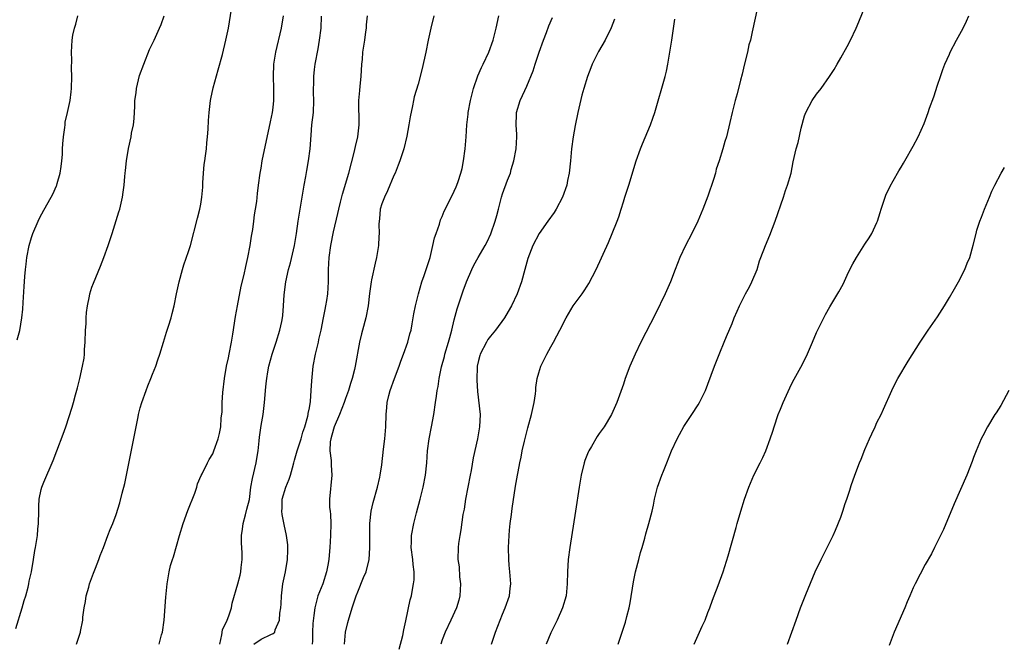
# Model space of a CAD drawing. Units: inches. Extents: x 2610000 to 2613000, y 1485000 to 1488000.
# Drawn here: x 2612163 to 2612326, y 1487219 to 1487322 of the extents above; entities that cross this region are included whole.
import ezdxf

# ---------------------------------------------------------------- set-up
doc = ezdxf.new("R2010")
doc.units = ezdxf.units.IN
doc.header["$MEASUREMENT"] = 0
doc.layers.add('LD26101485_10ft', color=121, linetype='Continuous')

msp = doc.modelspace()

# ---------------------------------------------------------------- linework, layer by layer
at = {"layer": 'LD26101485_10ft'}
for points, elevation in [([(2612285.98, 1487327.98), (2612284.35, 1487320.35), (2612284.03, 1487319), (2612283.8, 1487318.2), (2612283.54, 1487317), (2612283, 1487314.86), (2612282.65, 1487313.35), (2612282.38, 1487312.38), (2612281.87, 1487310.13), (2612281.54, 1487309), (2612281.04, 1487307.04), (2612280.65, 1487305.35), (2612280.06, 1487303), (2612279.79, 1487302.21), (2612279.46, 1487301), (2612278.85, 1487299), (2612278.38, 1487297.62), (2612278.24, 1487297), (2612277.93, 1487295.93), (2612277, 1487293.16), (2612276.18, 1487291), (2612275.32, 1487289), (2612274.32, 1487287), (2612273.3, 1487285), (2612272.35, 1487283), (2612271.55, 1487281), (2612270.79, 1487279), (2612269.92, 1487277), (2612268.32, 1487273.68), (2612265.89, 1487269), (2612264.93, 1487267), (2612264.08, 1487265), (2612263.32, 1487263), (2612263, 1487262.07), (2612261.89, 1487259), (2612261.04, 1487257), (2612259.82, 1487255), (2612259, 1487253.9), (2612258.64, 1487253.36), (2612257.71, 1487251.71), (2612257.29, 1487251), (2612257.19, 1487250.81), (2612256.63, 1487249.38), (2612256.5, 1487249), (2612256.01, 1487247), (2612255.68, 1487245), (2612255.07, 1487241), (2612254.11, 1487235), (2612253.85, 1487233), (2612253.73, 1487231), (2612253.71, 1487229), (2612253.51, 1487227), (2612252.91, 1487225), (2612252.04, 1487223), (2612251.71, 1487222.29), (2612251, 1487220.89), (2612250.2, 1487219)], 9610), ([(2612172.46, 1487219), (2612173.08, 1487221), (2612173.09, 1487221.09), (2612173.48, 1487223), (2612173.47, 1487223.47), (2612173.73, 1487225), (2612173.95, 1487226.05), (2612174.05, 1487227), (2612174.46, 1487228.46), (2612174.58, 1487229), (2612175.23, 1487230.77), (2612175.59, 1487231.59), (2612176.12, 1487233), (2612176.33, 1487233.67), (2612176.88, 1487235), (2612177.63, 1487237), (2612177.99, 1487238.01), (2612178.44, 1487239), (2612179, 1487240.48), (2612179.61, 1487242.39), (2612179.99, 1487243.99), (2612180.42, 1487245.58), (2612181.46, 1487250.54), (2612181.66, 1487251.66), (2612182.64, 1487256.64), (2612182.72, 1487257), (2612183, 1487258.1), (2612183.25, 1487259), (2612183.98, 1487261), (2612184.26, 1487261.74), (2612184.76, 1487263), (2612185, 1487263.69), (2612185.57, 1487265), (2612185.92, 1487266.08), (2612186.25, 1487267), (2612186.83, 1487269), (2612187.36, 1487270.64), (2612187.65, 1487271.65), (2612188.09, 1487273), (2612188.28, 1487273.72), (2612188.6, 1487275), (2612188.98, 1487277.02), (2612189.41, 1487279), (2612189.97, 1487281), (2612190.22, 1487281.78), (2612191, 1487283.98), (2612191.31, 1487285), (2612192.48, 1487289.52), (2612192.84, 1487291), (2612193, 1487291.83), (2612193.18, 1487293), (2612193.33, 1487294.67), (2612193.36, 1487295.36), (2612193.47, 1487297), (2612193.6, 1487298.4), (2612193.68, 1487299), (2612193.82, 1487299.82), (2612193.94, 1487301), (2612194.01, 1487301.99), (2612194.14, 1487303), (2612194.24, 1487304.24), (2612194.29, 1487305.71), (2612194.38, 1487307), (2612194.62, 1487309), (2612194.7, 1487309.3), (2612195.08, 1487311.08), (2612195.92, 1487314.08), (2612196.6, 1487316.6), (2612197.19, 1487319), (2612197.59, 1487321), (2612198.11, 1487324.11)], 9520), ([(2612262.16, 1487219), (2612263.36, 1487222.64), (2612263.57, 1487223.57), (2612263.97, 1487225), (2612264.15, 1487225.85), (2612264.66, 1487229.34), (2612265.01, 1487230.99), (2612265.56, 1487233), (2612265.84, 1487234.16), (2612266.11, 1487235), (2612266.54, 1487236.54), (2612266.72, 1487237.28), (2612267.22, 1487239), (2612267.74, 1487241), (2612267.98, 1487242.02), (2612268.17, 1487243), (2612268.67, 1487245), (2612269.38, 1487247), (2612269.62, 1487247.62), (2612270.19, 1487249), (2612270.97, 1487251), (2612271.91, 1487253), (2612272.3, 1487253.7), (2612273, 1487255.02), (2612274.32, 1487257), (2612275.37, 1487258.63), (2612275.59, 1487259), (2612276.59, 1487261), (2612277, 1487262.04), (2612278.09, 1487265), (2612279, 1487267.24), (2612279.67, 1487269), (2612280.06, 1487269.94), (2612281, 1487272.11), (2612281.37, 1487273), (2612281.87, 1487274.13), (2612282.21, 1487275), (2612283.21, 1487277), (2612283.86, 1487278.14), (2612284.28, 1487279), (2612285.13, 1487281), (2612285.56, 1487282.44), (2612286.28, 1487284.28), (2612286.52, 1487285), (2612287.27, 1487286.73), (2612288.16, 1487289), (2612289.52, 1487293), (2612289.87, 1487294.13), (2612290.2, 1487295), (2612290.76, 1487297), (2612291.14, 1487298.86), (2612291.63, 1487301), (2612291.95, 1487302.05), (2612292.42, 1487304.42), (2612293, 1487306.45), (2612293.19, 1487307), (2612294.28, 1487309), (2612295, 1487310.07), (2612295.73, 1487311), (2612297.16, 1487313), (2612297.88, 1487314.12), (2612298.42, 1487315), (2612299, 1487316.09), (2612300.05, 1487317.95), (2612300.61, 1487319), (2612301.57, 1487321), (2612302, 1487322), (2612303.18, 1487325)], 9620), ([(2612162.38, 1487221.62), (2612163.45, 1487225), (2612163.79, 1487226.21), (2612164.04, 1487227), (2612164.42, 1487228.42), (2612164.55, 1487229), (2612164.59, 1487229.41), (2612164.97, 1487231), (2612165.3, 1487233), (2612165.52, 1487234.48), (2612165.63, 1487235), (2612165.96, 1487237), (2612166.04, 1487238.04), (2612166.16, 1487239), (2612166.19, 1487241), (2612166.18, 1487241.82), (2612166.24, 1487243), (2612166.61, 1487244.61), (2612166.67, 1487245), (2612167, 1487245.8), (2612168.58, 1487249.42), (2612169.19, 1487251), (2612170.23, 1487253.77), (2612170.65, 1487255), (2612171.74, 1487258.26), (2612171.94, 1487259), (2612172.28, 1487260.28), (2612172.59, 1487261.41), (2612172.97, 1487263), (2612173.44, 1487265), (2612173.68, 1487266.32), (2612173.74, 1487267), (2612173.77, 1487267.77), (2612173.87, 1487269), (2612173.94, 1487271), (2612174.01, 1487272.01), (2612174.04, 1487273), (2612174.1, 1487273.9), (2612174.25, 1487275), (2612174.6, 1487276.6), (2612174.66, 1487277), (2612175, 1487278.08), (2612175.24, 1487278.76), (2612176.42, 1487281.58), (2612176.98, 1487283), (2612177.69, 1487285), (2612178.02, 1487285.98), (2612178.33, 1487287), (2612179.45, 1487290.55), (2612179.6, 1487291), (2612180.07, 1487293), (2612180.19, 1487293.81), (2612180.31, 1487295), (2612180.42, 1487296.42), (2612180.48, 1487297), (2612180.56, 1487297.44), (2612180.71, 1487299), (2612181.04, 1487301.04), (2612181.5, 1487303), (2612181.57, 1487303.57), (2612181.87, 1487305), (2612181.98, 1487306.02), (2612182.09, 1487308.09), (2612182.12, 1487309), (2612182.29, 1487310.29), (2612182.35, 1487311), (2612182.88, 1487313.12), (2612183.56, 1487315), (2612184.55, 1487317.45), (2612185, 1487318.46), (2612185.27, 1487319), (2612186.19, 1487321), (2612186.43, 1487321.57), (2612186.97, 1487323)], 9510), ([(2612162.62, 1487269.38), (2612163.05, 1487270.95), (2612163.4, 1487273), (2612163.55, 1487274.45), (2612163.58, 1487275.58), (2612163.79, 1487278.21), (2612163.87, 1487279.87), (2612163.97, 1487281), (2612164.1, 1487281.9), (2612164.21, 1487283), (2612164.61, 1487285), (2612165, 1487286.34), (2612165.22, 1487287), (2612166.07, 1487289), (2612166.37, 1487289.63), (2612167, 1487290.86), (2612168.23, 1487293), (2612168.5, 1487293.5), (2612169.14, 1487294.86), (2612169.19, 1487295), (2612169.25, 1487295.25), (2612169.75, 1487297), (2612169.9, 1487298.1), (2612170, 1487299), (2612170.09, 1487300.09), (2612170.14, 1487301), (2612170.16, 1487301.84), (2612170.29, 1487303), (2612170.52, 1487304.52), (2612170.54, 1487305), (2612170.58, 1487305.42), (2612170.96, 1487307), (2612171.38, 1487309), (2612171.57, 1487310.43), (2612171.6, 1487311), (2612171.65, 1487313), (2612171.63, 1487314.37), (2612171.66, 1487315.66), (2612171.61, 1487317), (2612171.7, 1487319), (2612171.84, 1487319.84), (2612172.11, 1487321), (2612172.35, 1487321.65), (2612172.68, 1487323)], 9500), ([(2612186.12, 1487219), (2612186.52, 1487220.52), (2612186.67, 1487221), (2612186.95, 1487223), (2612187.22, 1487226.78), (2612187.44, 1487229), (2612187.77, 1487231), (2612188.02, 1487232.02), (2612188.32, 1487233), (2612188.52, 1487233.48), (2612189.48, 1487237), (2612190.09, 1487239), (2612190.88, 1487241.13), (2612192.01, 1487244.01), (2612192.34, 1487245), (2612192.48, 1487245.52), (2612193.06, 1487246.94), (2612193.22, 1487247.22), (2612194.11, 1487249), (2612194.42, 1487249.58), (2612195, 1487250.53), (2612195.2, 1487251), (2612195.91, 1487253), (2612196.14, 1487253.86), (2612196.33, 1487255), (2612196.39, 1487256.39), (2612196.54, 1487257.46), (2612196.57, 1487259), (2612196.66, 1487260.66), (2612196.94, 1487263), (2612197.28, 1487265), (2612197.58, 1487266.42), (2612197.73, 1487267), (2612198.13, 1487269), (2612198.34, 1487270.34), (2612198.77, 1487273.23), (2612199.09, 1487275), (2612199.71, 1487278.29), (2612200.19, 1487280.19), (2612200.47, 1487281.53), (2612200.83, 1487283), (2612201.21, 1487285), (2612201.43, 1487286.57), (2612201.63, 1487287.63), (2612201.81, 1487289), (2612201.93, 1487290.07), (2612202.1, 1487291), (2612202.29, 1487292.29), (2612202.4, 1487293.6), (2612202.57, 1487295), (2612202.85, 1487297), (2612203, 1487297.79), (2612203.2, 1487299), (2612204.54, 1487305.46), (2612204.88, 1487307), (2612205, 1487307.84), (2612205.13, 1487309), (2612205.12, 1487309.12), (2612205.13, 1487311), (2612205.05, 1487313), (2612205.12, 1487315), (2612205.45, 1487317), (2612206.4, 1487321), (2612206.74, 1487323)], 9530), ([(2612196.16, 1487219), (2612196.52, 1487220.52), (2612196.64, 1487221.36), (2612197.39, 1487223), (2612197.67, 1487223.67), (2612198.09, 1487225), (2612198.23, 1487225.77), (2612199.16, 1487229), (2612199.55, 1487230.45), (2612199.67, 1487231), (2612199.69, 1487231.69), (2612199.87, 1487233), (2612199.89, 1487234.11), (2612199.76, 1487235.76), (2612199.77, 1487237), (2612199.95, 1487238.05), (2612200.03, 1487239), (2612200.4, 1487240.4), (2612200.67, 1487241.33), (2612201.07, 1487242.93), (2612201.33, 1487245), (2612201.57, 1487246.43), (2612202.17, 1487249), (2612202.29, 1487249.71), (2612202.5, 1487251), (2612202.68, 1487252.68), (2612202.73, 1487253.27), (2612203, 1487255.21), (2612203.33, 1487257), (2612203.51, 1487258.49), (2612203.59, 1487259), (2612203.63, 1487259.63), (2612203.74, 1487261), (2612203.87, 1487262.13), (2612203.93, 1487263), (2612204.11, 1487264.11), (2612204.28, 1487265), (2612204.82, 1487267), (2612205.49, 1487269), (2612206.13, 1487271), (2612206.42, 1487272.42), (2612206.55, 1487273), (2612206.61, 1487273.39), (2612206.72, 1487275), (2612206.83, 1487276.83), (2612207.11, 1487279), (2612207.54, 1487281), (2612207.85, 1487282.15), (2612208.55, 1487285), (2612208.87, 1487287), (2612209.13, 1487289), (2612209.46, 1487291), (2612209.82, 1487293), (2612210.15, 1487295), (2612210.42, 1487296.42), (2612210.58, 1487297.42), (2612210.88, 1487299), (2612211.11, 1487301), (2612211.27, 1487303.27), (2612211.43, 1487305), (2612211.66, 1487307), (2612211.76, 1487309), (2612211.69, 1487310.31), (2612211.71, 1487311), (2612211.75, 1487311.75), (2612211.73, 1487313), (2612211.84, 1487314.16), (2612211.97, 1487315), (2612212.45, 1487317.55), (2612212.69, 1487319), (2612212.94, 1487321), (2612213.03, 1487322.97)], 9540), ([(2612201.8, 1487219), (2612203, 1487219.81), (2612204.6, 1487220.6), (2612205, 1487220.74), (2612205.27, 1487221), (2612205.35, 1487221.35), (2612206.08, 1487223), (2612206.13, 1487224.13), (2612206.25, 1487225), (2612206.31, 1487225.69), (2612206.36, 1487227), (2612206.62, 1487229), (2612207.06, 1487231), (2612207.4, 1487233), (2612207.42, 1487234.58), (2612207.44, 1487235), (2612207.43, 1487235.43), (2612207.23, 1487237), (2612206.81, 1487238.81), (2612206.48, 1487240.48), (2612206.45, 1487241), (2612206.5, 1487241.5), (2612206.52, 1487243), (2612207.11, 1487245), (2612207.68, 1487246.32), (2612207.9, 1487247), (2612208.19, 1487248.19), (2612208.42, 1487249), (2612208.54, 1487249.46), (2612208.98, 1487251), (2612209.62, 1487253), (2612209.93, 1487254.07), (2612210.25, 1487255), (2612210.74, 1487256.74), (2612210.8, 1487257), (2612210.82, 1487257.18), (2612211, 1487258.1), (2612211.17, 1487259.17), (2612211.31, 1487261), (2612211.39, 1487262.61), (2612211.64, 1487265), (2612212.03, 1487267), (2612212.51, 1487269), (2612212.59, 1487269.41), (2612212.96, 1487271), (2612213.36, 1487273), (2612213.61, 1487274.39), (2612213.75, 1487275), (2612213.88, 1487275.88), (2612214.03, 1487277), (2612214.14, 1487279), (2612214.17, 1487281), (2612214.3, 1487283), (2612214.57, 1487285), (2612215, 1487287.26), (2612215.73, 1487290.27), (2612215.89, 1487291), (2612216.18, 1487292.18), (2612216.49, 1487293.51), (2612217.52, 1487297), (2612218.4, 1487300.4), (2612218.62, 1487301.38), (2612219.02, 1487303), (2612219.23, 1487305), (2612219.22, 1487306.78), (2612219.2, 1487307.2), (2612219.21, 1487309), (2612219.36, 1487310.64), (2612219.39, 1487311.39), (2612219.55, 1487313), (2612219.69, 1487315), (2612219.79, 1487315.79), (2612219.88, 1487317), (2612220, 1487318), (2612220.17, 1487319), (2612220.37, 1487320.37), (2612220.44, 1487321), (2612220.47, 1487321.53), (2612220.62, 1487323)], 9550), ([(2612231.61, 1487323), (2612231.1, 1487321), (2612230.66, 1487319), (2612230.28, 1487317), (2612229.69, 1487314.31), (2612229, 1487311.71), (2612228.38, 1487309.62), (2612228.25, 1487309), (2612228.1, 1487308.1), (2612227.68, 1487306.32), (2612227.48, 1487305), (2612227.12, 1487303.12), (2612226.64, 1487301), (2612226, 1487299), (2612225.69, 1487298.31), (2612225.2, 1487297), (2612225, 1487296.6), (2612223.96, 1487294.04), (2612223.42, 1487293), (2612223, 1487291.87), (2612222.72, 1487291), (2612222.59, 1487289.41), (2612222.54, 1487289), (2612222.53, 1487288.52), (2612222.57, 1487287), (2612222.51, 1487286.51), (2612222.44, 1487285), (2612222.11, 1487283), (2612221.9, 1487282.1), (2612221.3, 1487279.3), (2612221.22, 1487279), (2612220.94, 1487277.06), (2612220.74, 1487275), (2612220.35, 1487273), (2612219.79, 1487271), (2612219.65, 1487270.35), (2612219.29, 1487269), (2612218.58, 1487265), (2612218.47, 1487264.47), (2612218.11, 1487263), (2612217.82, 1487262.18), (2612217.5, 1487261), (2612217, 1487259.68), (2612216.78, 1487259), (2612216.01, 1487257), (2612215.13, 1487255), (2612215, 1487254.62), (2612214.57, 1487253), (2612214.47, 1487252.47), (2612214.4, 1487251), (2612214.61, 1487249.39), (2612214.61, 1487248.61), (2612214.74, 1487247), (2612214.34, 1487243), (2612214.36, 1487241.64), (2612214.42, 1487241), (2612214.48, 1487240.48), (2612214.55, 1487239), (2612214.52, 1487237), (2612214.39, 1487235), (2612214.26, 1487233.74), (2612214.21, 1487233), (2612214.08, 1487232.08), (2612213.86, 1487231), (2612213.22, 1487229), (2612212.41, 1487227), (2612212.1, 1487225.9), (2612211.88, 1487225), (2612211.76, 1487223.76), (2612211.6, 1487222.4), (2612211.53, 1487221), (2612211.53, 1487219.53), (2612211.49, 1487219)], 9560), ([(2612216.79, 1487219), (2612217.01, 1487221), (2612217.39, 1487222.61), (2612217.47, 1487223), (2612218.06, 1487225), (2612218.74, 1487227), (2612219, 1487227.65), (2612219.99, 1487230.01), (2612220.38, 1487231), (2612220.89, 1487233), (2612221.04, 1487234.96), (2612221.01, 1487237), (2612221.01, 1487239), (2612221.22, 1487241), (2612221.54, 1487242.46), (2612222.27, 1487245), (2612222.67, 1487246.67), (2612222.74, 1487247), (2612223, 1487248.71), (2612223.27, 1487251.27), (2612223.48, 1487253), (2612223.64, 1487255), (2612223.7, 1487257), (2612223.83, 1487258.17), (2612223.89, 1487259), (2612224.16, 1487260.16), (2612224.38, 1487261), (2612225.08, 1487263), (2612225.85, 1487265), (2612226.15, 1487265.85), (2612226.61, 1487267), (2612227.3, 1487269), (2612227.63, 1487270.37), (2612227.83, 1487271), (2612228.05, 1487272.05), (2612228.21, 1487273), (2612228.31, 1487273.69), (2612228.58, 1487275), (2612229.06, 1487277), (2612229.64, 1487279), (2612230.03, 1487280.03), (2612230.49, 1487281.51), (2612230.99, 1487283), (2612231.46, 1487285), (2612231.73, 1487286.27), (2612231.98, 1487287), (2612232.54, 1487288.54), (2612232.74, 1487289.25), (2612233, 1487289.8), (2612233.34, 1487290.66), (2612234.05, 1487292.05), (2612235, 1487293.99), (2612235.31, 1487294.69), (2612235.43, 1487295), (2612235.62, 1487295.62), (2612236.09, 1487297), (2612236.28, 1487297.72), (2612236.53, 1487299), (2612236.8, 1487301), (2612236.97, 1487303), (2612237.08, 1487305), (2612237.27, 1487306.73), (2612237.28, 1487307), (2612237.66, 1487309), (2612238.2, 1487311), (2612238.91, 1487313.09), (2612239.52, 1487314.48), (2612239.8, 1487315), (2612240.71, 1487317), (2612241.42, 1487319), (2612241.94, 1487321), (2612242.37, 1487323)], 9570), ([(2612225.85, 1487218.15), (2612226.45, 1487220.45), (2612226.64, 1487221.36), (2612227, 1487222.86), (2612227.68, 1487226.32), (2612227.89, 1487227), (2612228.06, 1487228.06), (2612228.26, 1487229), (2612228.35, 1487229.65), (2612228.35, 1487231), (2612228.19, 1487232.19), (2612228.14, 1487233), (2612227.88, 1487235), (2612227.91, 1487235.91), (2612227.91, 1487237), (2612228.32, 1487239), (2612228.76, 1487240.76), (2612229.36, 1487243), (2612229.87, 1487245), (2612230.23, 1487247), (2612230.44, 1487249), (2612230.58, 1487251), (2612230.82, 1487253), (2612231.24, 1487255), (2612231.63, 1487257), (2612231.91, 1487259), (2612232.03, 1487260.03), (2612232.18, 1487261), (2612232.33, 1487261.67), (2612232.51, 1487263), (2612232.9, 1487264.9), (2612233.38, 1487266.62), (2612233.46, 1487267), (2612234.05, 1487269), (2612234.24, 1487269.76), (2612234.59, 1487271), (2612235, 1487272.72), (2612235.48, 1487274.52), (2612236.29, 1487277), (2612236.48, 1487277.52), (2612237, 1487279), (2612237.89, 1487281), (2612238.25, 1487281.75), (2612238.95, 1487283), (2612240.1, 1487285), (2612240.42, 1487285.58), (2612241.07, 1487286.93), (2612241.77, 1487289), (2612242.02, 1487289.98), (2612242.34, 1487291), (2612242.83, 1487293), (2612243, 1487293.57), (2612243.81, 1487295.81), (2612244.28, 1487297), (2612244.44, 1487297.56), (2612244.84, 1487299), (2612245.22, 1487301), (2612245.37, 1487303), (2612245.36, 1487303.36), (2612245.27, 1487305), (2612245.3, 1487306.7), (2612245.32, 1487307), (2612245.92, 1487309), (2612246.67, 1487310.67), (2612247, 1487311.36), (2612248.07, 1487313.93), (2612248.4, 1487315), (2612249.06, 1487317), (2612249.77, 1487319), (2612250.28, 1487320.28), (2612250.66, 1487321.34), (2612251.27, 1487322.73)], 9580), ([(2612261.52, 1487322.48), (2612260.97, 1487321.03), (2612259.96, 1487319), (2612258.9, 1487317.1), (2612257.85, 1487315), (2612257.6, 1487314.4), (2612257.05, 1487313), (2612256.44, 1487311), (2612256.13, 1487309.87), (2612255.44, 1487307), (2612255, 1487304.89), (2612254.69, 1487303), (2612254.43, 1487301), (2612254.24, 1487299), (2612254.02, 1487297), (2612253.76, 1487295.76), (2612253.62, 1487295), (2612252.91, 1487293), (2612251.86, 1487291), (2612251.53, 1487290.47), (2612250.51, 1487289), (2612249.07, 1487287), (2612247.99, 1487285), (2612247.17, 1487282.83), (2612246.7, 1487281), (2612246.14, 1487279), (2612245.41, 1487277), (2612244.47, 1487275), (2612243.91, 1487274.09), (2612243.29, 1487273), (2612241.8, 1487271), (2612241, 1487270.01), (2612240.57, 1487269.43), (2612240.31, 1487269), (2612239.27, 1487267), (2612239.21, 1487266.79), (2612239, 1487265.96), (2612238.8, 1487265), (2612238.72, 1487262.72), (2612238.83, 1487260.83), (2612239.28, 1487257), (2612239.2, 1487255), (2612238.84, 1487253), (2612238.15, 1487249.86), (2612237.77, 1487247.77), (2612237.61, 1487247), (2612236.88, 1487243), (2612236.63, 1487241.37), (2612236.44, 1487240.44), (2612236.08, 1487237.92), (2612235.89, 1487237), (2612235.69, 1487235.69), (2612235.62, 1487235), (2612235.6, 1487233), (2612235.79, 1487231.79), (2612235.85, 1487230.15), (2612236, 1487229), (2612235.97, 1487227.97), (2612235.91, 1487227), (2612235.74, 1487226.26), (2612235.39, 1487225), (2612234.45, 1487223), (2612233.48, 1487221), (2612233, 1487219.74), (2612232.76, 1487219)], 9590), ([(2612241.15, 1487219), (2612241.83, 1487221), (2612243, 1487223.96), (2612243.44, 1487225), (2612244.12, 1487227), (2612244.23, 1487228.23), (2612244.34, 1487229), (2612244.33, 1487229.67), (2612244.19, 1487231), (2612244.06, 1487232.06), (2612244.01, 1487233), (2612243.96, 1487235), (2612244.07, 1487237), (2612244.13, 1487237.87), (2612244.26, 1487239), (2612244.47, 1487240.47), (2612244.56, 1487241.44), (2612245.14, 1487245.14), (2612245.47, 1487247), (2612245.55, 1487247.55), (2612245.83, 1487249), (2612246.05, 1487249.95), (2612246.24, 1487251), (2612246.6, 1487252.6), (2612247, 1487254.14), (2612247.19, 1487254.81), (2612247.78, 1487257), (2612247.98, 1487258.02), (2612248.22, 1487259), (2612248.47, 1487260.47), (2612248.5, 1487261), (2612248.5, 1487261.5), (2612248.75, 1487263), (2612249, 1487263.94), (2612249.32, 1487265), (2612249.87, 1487266.13), (2612250.31, 1487267), (2612251, 1487268.2), (2612251.41, 1487269), (2612251.98, 1487270.02), (2612252.45, 1487271), (2612253.5, 1487273), (2612254.7, 1487275), (2612255, 1487275.46), (2612256.17, 1487277), (2612256.52, 1487277.48), (2612257, 1487278.27), (2612257.3, 1487278.7), (2612258.47, 1487281), (2612260.53, 1487285.47), (2612261.17, 1487287), (2612261.95, 1487289), (2612262.23, 1487289.77), (2612262.63, 1487291), (2612263, 1487292.24), (2612263.26, 1487293), (2612263.9, 1487295), (2612265.12, 1487299), (2612265.81, 1487301), (2612266.15, 1487301.85), (2612267.49, 1487305), (2612267.9, 1487306.1), (2612268.2, 1487307), (2612269.9, 1487313), (2612270.13, 1487313.87), (2612270.38, 1487315), (2612270.65, 1487316.65), (2612270.72, 1487317), (2612271, 1487319), (2612271.52, 1487322.48)], 9600), ([(2612274.71, 1487219), (2612275.63, 1487221), (2612276.03, 1487221.97), (2612276.52, 1487223), (2612277, 1487224.25), (2612277.31, 1487225), (2612277.74, 1487226.26), (2612278.04, 1487227), (2612278.69, 1487228.69), (2612279.54, 1487231), (2612280.37, 1487233.63), (2612281.68, 1487238.32), (2612281.85, 1487239), (2612282.45, 1487241), (2612283.07, 1487243), (2612283.75, 1487245), (2612284.63, 1487247), (2612285.68, 1487249), (2612286.12, 1487249.88), (2612286.58, 1487251), (2612287.3, 1487253), (2612287.73, 1487254.27), (2612287.96, 1487255), (2612288.66, 1487257), (2612289, 1487257.9), (2612289.46, 1487259), (2612290.55, 1487261.45), (2612291, 1487262.36), (2612292.65, 1487265.35), (2612293, 1487266.08), (2612293.31, 1487266.69), (2612294.33, 1487269), (2612295, 1487270.59), (2612296.17, 1487273), (2612296.45, 1487273.55), (2612297.18, 1487274.82), (2612298.69, 1487277.31), (2612299.4, 1487278.6), (2612300.07, 1487280.07), (2612300.52, 1487281), (2612301, 1487281.94), (2612301.59, 1487283), (2612303, 1487285.22), (2612303.72, 1487286.28), (2612304.16, 1487287), (2612305, 1487288.8), (2612305.08, 1487289), (2612305.54, 1487290.46), (2612305.68, 1487291), (2612306.35, 1487293), (2612306.53, 1487293.47), (2612307, 1487294.42), (2612307.18, 1487294.82), (2612307.68, 1487295.68), (2612308.62, 1487297.38), (2612309, 1487297.97), (2612309.37, 1487298.63), (2612309.59, 1487299), (2612311, 1487301.43), (2612311.8, 1487303), (2612312.8, 1487305.2), (2612313.48, 1487307), (2612313.72, 1487307.72), (2612314.39, 1487309.61), (2612315, 1487311.56), (2612315.49, 1487313), (2612315.89, 1487314.11), (2612316.24, 1487315), (2612317, 1487316.7), (2612317.14, 1487317), (2612318.19, 1487319), (2612319.26, 1487321), (2612319.84, 1487322.16), (2612320.22, 1487323)], 9630), ([(2612290.18, 1487219), (2612290.92, 1487221), (2612291.61, 1487223), (2612292.34, 1487225), (2612293.23, 1487227.23), (2612294.78, 1487231), (2612295.73, 1487233), (2612296.76, 1487235), (2612297.75, 1487237), (2612298.15, 1487237.85), (2612299, 1487240.04), (2612299.35, 1487241), (2612299.73, 1487242.27), (2612300, 1487243), (2612300.5, 1487244.5), (2612300.72, 1487245.28), (2612301.32, 1487247), (2612302.12, 1487249), (2612302.39, 1487249.61), (2612303, 1487251.2), (2612303.76, 1487253), (2612304.16, 1487253.84), (2612304.67, 1487255), (2612305, 1487255.72), (2612305.67, 1487257), (2612306.1, 1487257.9), (2612307.45, 1487261), (2612307.98, 1487262.02), (2612308.46, 1487263), (2612310.14, 1487265.86), (2612312.13, 1487269), (2612313.47, 1487271), (2612315, 1487273.18), (2612316.17, 1487275), (2612317, 1487276.4), (2612317.81, 1487277.81), (2612318.47, 1487279), (2612319.52, 1487281), (2612319.94, 1487282.06), (2612320.36, 1487283), (2612320.94, 1487285.06), (2612321.4, 1487287), (2612321.54, 1487287.54), (2612322.02, 1487289), (2612322.32, 1487289.68), (2612322.79, 1487291), (2612323.62, 1487293), (2612324, 1487294), (2612324.49, 1487295), (2612325.56, 1487297), (2612326.09, 1487297.91)], 9640), ([(2612326.83, 1487261), (2612325.49, 1487258.51), (2612324.73, 1487257.27), (2612324.54, 1487257), (2612323.3, 1487255), (2612322.5, 1487253.5), (2612322.25, 1487253), (2612321.42, 1487251), (2612321, 1487249.9), (2612320.77, 1487249.23), (2612319.89, 1487247), (2612317.79, 1487242.21), (2612316, 1487238), (2612315.53, 1487237), (2612314.54, 1487235), (2612314.02, 1487233.98), (2612313, 1487232.21), (2612311.32, 1487229), (2612311, 1487228.33), (2612310.42, 1487227), (2612310.01, 1487225.99), (2612309.59, 1487225), (2612307.87, 1487221), (2612307, 1487218.8)], 9650)]:
    msp.add_lwpolyline(points, dxfattribs=dict(at, elevation=elevation))

doc.saveas('drawing.dxf')
